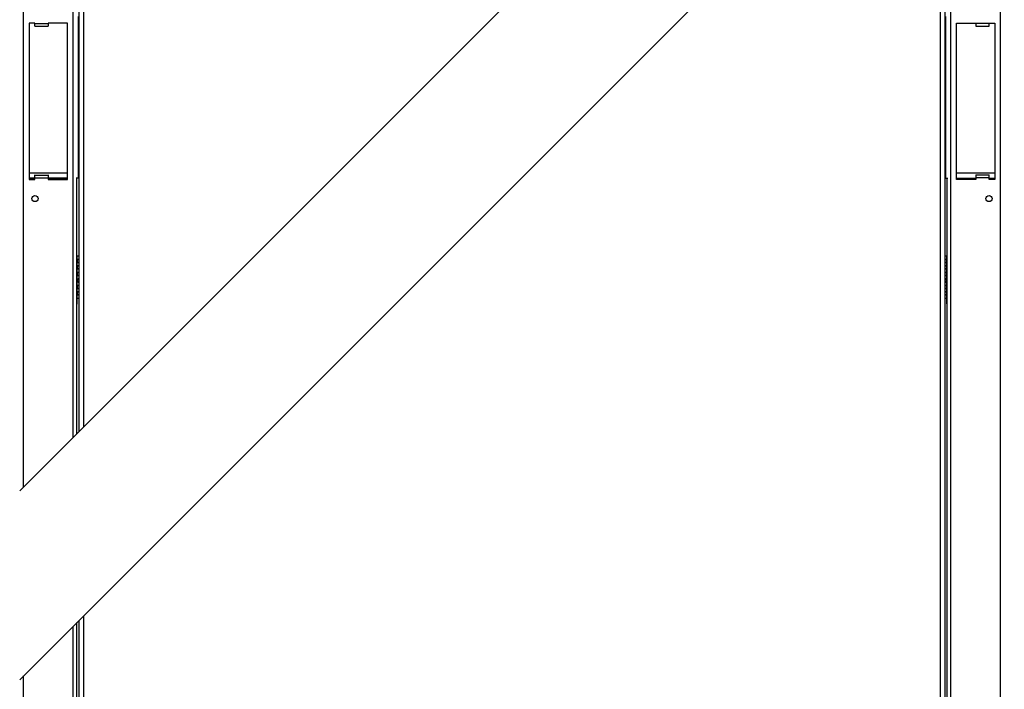
# Model space of a CAD drawing. Units: millimetres. Extents: x 75 to 6225, y 75 to 4380.
# Drawn here: x 4651 to 5167, y 3171 to 3522 of the extents above; entities that cross this region are included whole.
import ezdxf

# ---------------------------------------------------------------- set-up
doc = ezdxf.new("R2010")
doc.units = ezdxf.units.MM
doc.header["$LTSCALE"] = 15
doc.header["$PDSIZE"] = -1
doc.layers.add('WYMIAR', color=8, linetype='Continuous')
doc.styles.add('SLDTEXTSTYLE2', font='TXT', dxfattribs={"width": 0.605})
doc.dimstyles.new('SLDDIMSTYLE0', dxfattribs={"dimtxt": 46.229736, "dimasz": 49.53, "dimexe": 0, "dimexo": 0.0625, "dimgap": 11.557434, "dimtad": 1, "dimdec": 0, "dimrnd": 1e-09, "dimzin": 12, "dimdsep": 46, "dimtxsty": 'SLDTEXTSTYLE2', "dimsah": 1, "dimcen": 0.09, "dimadec": 0, "dimazin": 3, "dimtfac": 1, "dimtdec": 0, "dimtofl": 0, "dimtmove": 0, "dimatfit": 3, "dimfxl": 0, "dimfrac": 2, "dimtolj": 1, "dimtzin": 12, "dimarcsym": 0})
doc.dimstyles.new('SLDDIMSTYLE1', dxfattribs={"dimtxt": 46.229736, "dimasz": 49.53, "dimexe": 0, "dimexo": 0.0625, "dimgap": 11.557434, "dimtad": 1, "dimrnd": 1e-09, "dimzin": 12, "dimdsep": 46, "dimtxsty": 'SLDTEXTSTYLE2', "dimsah": 1, "dimcen": 0.09, "dimadec": 0, "dimazin": 3, "dimtfac": 1, "dimtofl": 0, "dimtmove": 0, "dimatfit": 3, "dimfxl": 0, "dimfrac": 2, "dimtolj": 1, "dimtzin": 12, "dimarcsym": 0})

# ---------------------------------------------------------------- blocks, each defined once
blk = doc.blocks.new('_D_9')
at = {"layer": 'Defpoints', "color": 0}
for p in [(5106.8, 3777.43), (5128.8, 2790.93), (6071, 2790.93)]:
    blk.add_point(p, dxfattribs=at)
at = {"layer": 'WYMIAR', "color": 0, "lineweight": -2}
for p, q in [((5106.86, 3777.43), (6071, 3777.43)), ((6071, 3727.9), (6071, 2840.46)), ((5128.86, 2790.93), (6071, 2790.93))]:
    blk.add_line(p, q, dxfattribs=at)
at = {"layer": 'WYMIAR', "color": 0}
for points in [[(6079.25, 3727.9), (6062.74, 3727.9), (6071, 3777.43)], [(6062.74, 2840.46), (6079.25, 2840.46), (6071, 2790.93)]]:
    blk.add_solid(points, dxfattribs=at)
at = {"layer": 'WYMIAR', "color": 0, "insert": (6013.21, 3284.18), "char_height": 46.23, "attachment_point": 2, "rotation": 90, "style": 'SLDTEXTSTYLE2'}
blk.add_mtext('\\A1;987', dxfattribs=at)
blk = doc.blocks.new('_D_14')
at = {"layer": 'Defpoints', "color": 0}
for p in [(4908.8, 3710.93), (5108.8, 2790.93), (5966, 2790.93)]:
    blk.add_point(p, dxfattribs=at)
at = {"layer": 'WYMIAR', "color": 0, "lineweight": -2}
for p, q in [((4908.86, 3710.93), (5966, 3710.93)), ((5966, 3661.4), (5966, 2840.46)), ((5108.86, 2790.93), (5966, 2790.93))]:
    blk.add_line(p, q, dxfattribs=at)
at = {"layer": 'WYMIAR', "color": 0}
for points in [[(5974.25, 3661.4), (5957.74, 3661.4), (5966, 3710.93)], [(5957.74, 2840.46), (5974.25, 2840.46), (5966, 2790.93)]]:
    blk.add_solid(points, dxfattribs=at)
at = {"layer": 'WYMIAR', "color": 0, "insert": (5908.21, 3250.93), "char_height": 46.23, "attachment_point": 2, "rotation": 90, "style": 'SLDTEXTSTYLE2'}
blk.add_mtext('\\A1;920', dxfattribs=at)

msp = doc.modelspace()

# ---------------------------------------------------------------- linework, layer by layer
at = {"lineweight": 25}
for p, q in [((5405.225, 4029.202), (4650.799, 3274.776)), ((4650.799, 3175.781), (5356.937, 3881.918)), ((4681.799, 3875.564), (4681.799, 3305.776)), ((4652.849, 3276.826), (4652.849, 3873.78)), ((4678.749, 3302.726), (4678.749, 3873.78)), ((4684.229, 3874.134), (4684.229, 3308.206)), ((5164.749, 2859.787), (5164.749, 3689.731)), ((5138.849, 2859.787), (5138.849, 3663.831)), ((5135.799, 2858.634), (5135.799, 3660.781)), ((5133.369, 2861.064), (5133.369, 3658.351)), ((4658.799, 3519.934), (4655.799, 3519.934)), ((4655.799, 3519.934), (4655.799, 3437.934)), ((4658.799, 3519.635), (4658.799, 3519.934)), ((4658.799, 3519.635), (4665.799, 3519.635)), ((4658.799, 3518.335), (4658.799, 3519.635)), ((4675.799, 3519.934), (4665.799, 3519.934)), ((4665.799, 3519.934), (4665.799, 3519.635)), ((4665.799, 3519.635), (4665.799, 3518.335)), ((4675.799, 3437.934), (4675.799, 3519.934)), ((4681.599, 3438.556), (4681.599, 3523.409)), ((5135.999, 3523.409), (5135.999, 3438.556)), ((5141.799, 3437.934), (5141.799, 3519.934)), ((5141.799, 3519.934), (5151.799, 3519.934)), ((5151.799, 3519.934), (5151.799, 3519.635)), ((5158.799, 3519.635), (5151.799, 3519.635)), ((5151.799, 3519.635), (5151.799, 3518.335)), ((5158.799, 3519.934), (5161.799, 3519.934)), ((5158.799, 3519.635), (5158.799, 3519.934)), ((5158.799, 3518.335), (5158.799, 3519.635)), ((5161.799, 3519.934), (5161.799, 3437.934)), ((4658.799, 3518.335), (4665.799, 3518.335)), ((5151.799, 3518.335), (5158.799, 3518.335)), ((4655.799, 3441.384), (4675.799, 3441.384)), ((4658.799, 3438.556), (4655.799, 3438.556)), ((4658.799, 3438.48), (4655.799, 3438.48)), ((4655.799, 3437.934), (4658.799, 3437.934)), ((4658.799, 3440.166), (4658.799, 3440.386)), ((4658.799, 3438.766), (4658.799, 3440.166)), ((4658.799, 3440.166), (4665.799, 3440.166)), ((4658.799, 3437.934), (4658.799, 3438.766)), ((4658.799, 3438.766), (4665.799, 3438.766)), ((4665.799, 3440.386), (4665.799, 3440.166)), ((4665.799, 3440.166), (4665.799, 3438.766)), ((4665.799, 3438.766), (4665.799, 3437.934)), ((4675.799, 3438.556), (4665.799, 3438.556)), ((4675.799, 3438.48), (4665.799, 3438.48)), ((4665.799, 3437.934), (4675.799, 3437.934)), ((4681.599, 3438.556), (4680.374, 3438.556)), ((4680.799, 3304.776), (4680.799, 3438.556)), ((5135.999, 3438.556), (5137.224, 3438.556)), ((5136.799, 2859.787), (5136.799, 3438.556)), ((5141.799, 3441.384), (5161.799, 3441.384)), ((5141.799, 3438.556), (5151.799, 3438.556)), ((5151.799, 3438.48), (5141.799, 3438.48)), ((5151.799, 3437.934), (5141.799, 3437.934)), ((5151.799, 3440.386), (5151.799, 3440.166)), ((5158.799, 3440.166), (5151.799, 3440.166)), ((5151.799, 3440.166), (5151.799, 3438.766)), ((5151.799, 3438.766), (5151.799, 3437.934)), ((5158.799, 3438.766), (5151.799, 3438.766)), ((5158.799, 3440.166), (5158.799, 3440.386)), ((5158.799, 3438.766), (5158.799, 3440.166)), ((5158.799, 3437.934), (5158.799, 3438.766)), ((5158.799, 3438.556), (5161.799, 3438.556)), ((5161.799, 3438.48), (5158.799, 3438.48)), ((5161.799, 3437.934), (5158.799, 3437.934)), ((4680.999, 3397.764), (4680.799, 3397.764)), ((4680.999, 3395.767), (4680.999, 3397.764)), ((4681.799, 3397.764), (4680.999, 3397.764)), ((5136.599, 3397.764), (5135.799, 3397.764)), ((5136.599, 3395.767), (5136.599, 3397.764)), ((5136.599, 3397.764), (5136.799, 3397.764)), ((4680.999, 3392.367), (4680.999, 3394.76)), ((4680.999, 3388.939), (4680.999, 3391.36)), ((5136.599, 3392.367), (5136.599, 3394.76)), ((5136.599, 3388.939), (5136.599, 3391.36)), ((4680.944, 3385.434), (4681.799, 3385.434)), ((4680.999, 3385.544), (4680.999, 3387.932)), ((5135.799, 3385.434), (5136.655, 3385.434)), ((5136.599, 3385.544), (5136.599, 3387.932)), ((4680.999, 3382.142), (4680.999, 3384.537)), ((4680.999, 3378.767), (4680.999, 3381.135)), ((5136.599, 3382.142), (5136.599, 3384.537)), ((5136.599, 3378.767), (5136.599, 3381.135)), ((4680.863, 3372.764), (4680.863, 3375.764)), ((4680.863, 3375.764), (4680.999, 3375.764)), ((4680.999, 3375.764), (4680.999, 3377.76)), ((4680.999, 3375.764), (4681.799, 3375.764)), ((5135.799, 3375.764), (5136.599, 3375.764)), ((5136.599, 3375.764), (5136.599, 3377.76)), ((5136.735, 3375.764), (5136.599, 3375.764)), ((5136.735, 3372.764), (5136.735, 3375.764)), ((4680.799, 3372.401), (4680.863, 3372.764)), ((5136.799, 3372.401), (5136.735, 3372.764)), ((4680.799, 2859.787), (4680.799, 3205.781)), ((4681.799, 3206.781), (4681.799, 2858.634)), ((4684.229, 3209.211), (4684.229, 2861.064)), ((4678.749, 2859.787), (4678.749, 3203.731)), ((4652.849, 2859.787), (4652.849, 3177.831))]:
    msp.add_line(p, q, dxfattribs=at)
for centre in [(4658.799, 3427.934), (5158.799, 3427.934)]:
    msp.add_circle(centre, 1.6, dxfattribs=at)
for centre, start, end in [((4681.863, 3395.264), 149.76166, 210.23834), ((5135.735, 3395.264), 329.76166, 30.23834), ((4681.863, 3391.864), 149.76166, 210.23834), ((5135.735, 3391.864), 329.76166, 30.23834), ((4681.863, 3388.436), 149.76166, 210.23834), ((4681.863, 3385.041), 149.76166, 210.23834), ((5135.735, 3388.436), 329.76166, 30.23834), ((5135.735, 3385.041), 329.76166, 30.23834), ((4681.863, 3381.638), 149.76166, 210.23834), ((5135.735, 3381.638), 329.76166, 30.23834), ((4681.863, 3378.264), 149.76166, 210.23834), ((5135.735, 3378.264), 329.76166, 30.23834)]:
    msp.add_arc(centre, 1, start, end, dxfattribs=at)
for points, knots in [([(4680.999, 3395.767), (4681.046, 3395.84), (4681.133, 3395.974), (4681.284, 3396.133), (4681.412, 3396.219), (4681.505, 3396.253), (4681.57, 3396.261), (4681.631, 3396.255), (4681.701, 3396.225), (4681.762, 3396.142), (4681.796, 3395.979), (4681.798, 3395.842), (4681.799, 3395.767)], [0, 0, 0, 0, 0.15521587, 0.28502058, 0.39558038, 0.44680832, 0.49717906, 0.55421636, 0.60980461, 0.7229341, 0.84991283, 1, 1, 1, 1]), ([(4680.999, 3395.767), (4681.096, 3395.841), (4681.284, 3395.985), (4681.564, 3396.132), (4681.731, 3396.181), (4681.799, 3396.201)], [0, 0, 0, 0, 0.3835572, 0.7449908, 1, 1, 1, 1]), ([(5135.799, 3395.767), (5135.801, 3395.842), (5135.803, 3395.979), (5135.836, 3396.142), (5135.897, 3396.225), (5135.968, 3396.255), (5136.028, 3396.261), (5136.094, 3396.253), (5136.187, 3396.219), (5136.314, 3396.133), (5136.466, 3395.974), (5136.552, 3395.84), (5136.599, 3395.767)], [0, 0, 0, 0, 0.1500872, 0.2770659, 0.3901954, 0.4457836, 0.5028209, 0.5531917, 0.6044196, 0.7149794, 0.8447841, 1, 1, 1, 1]), ([(5135.799, 3396.201), (5135.868, 3396.181), (5136.034, 3396.132), (5136.314, 3395.985), (5136.502, 3395.841), (5136.599, 3395.767)], [0, 0, 0, 0, 0.2550092, 0.6164428, 1, 1, 1, 1]), ([(4681.799, 3394.76), (4681.797, 3394.687), (4681.793, 3394.553), (4681.752, 3394.394), (4681.689, 3394.308), (4681.621, 3394.274), (4681.562, 3394.266), (4681.493, 3394.272), (4681.392, 3394.302), (4681.257, 3394.385), (4681.11, 3394.548), (4681.038, 3394.685), (4680.999, 3394.76)], [0, 0, 0, 0, 0.1552159, 0.2850206, 0.3955804, 0.4468083, 0.4971791, 0.5542164, 0.6098046, 0.7229341, 0.8499128, 1, 1, 1, 1]), ([(4681.799, 3394.308), (4681.712, 3394.331), (4681.529, 3394.379), (4681.243, 3394.532), (4681.081, 3394.684), (4680.999, 3394.76)], [0, 0, 0, 0, 0.312684, 0.6548301, 1, 1, 1, 1]), ([(4680.999, 3392.367), (4681.046, 3392.44), (4681.133, 3392.574), (4681.284, 3392.733), (4681.412, 3392.819), (4681.505, 3392.853), (4681.57, 3392.861), (4681.631, 3392.855), (4681.701, 3392.825), (4681.762, 3392.742), (4681.796, 3392.579), (4681.798, 3392.442), (4681.799, 3392.367)], [0, 0, 0, 0, 0.1552159, 0.2850206, 0.3955804, 0.4468083, 0.4971791, 0.5542164, 0.6098046, 0.7229341, 0.8499128, 1, 1, 1, 1]), ([(4680.999, 3392.367), (4681.096, 3392.441), (4681.284, 3392.585), (4681.564, 3392.732), (4681.731, 3392.781), (4681.799, 3392.801)], [0, 0, 0, 0, 0.3835572, 0.7449908, 1, 1, 1, 1]), ([(4681.799, 3391.36), (4681.797, 3391.287), (4681.793, 3391.153), (4681.752, 3390.994), (4681.689, 3390.908), (4681.621, 3390.874), (4681.562, 3390.866), (4681.493, 3390.872), (4681.392, 3390.902), (4681.257, 3390.985), (4681.11, 3391.148), (4681.038, 3391.285), (4680.999, 3391.36)], [0, 0, 0, 0, 0.1552159, 0.2850206, 0.3955804, 0.4468083, 0.4971791, 0.5542164, 0.6098046, 0.7229341, 0.8499128, 1, 1, 1, 1]), ([(4681.74, 3390.926), (4681.672, 3390.944), (4681.509, 3390.988), (4681.243, 3391.132), (4681.081, 3391.284), (4680.999, 3391.36)], [0, 0, 0, 0, 0.2609098, 0.6288291, 1, 1, 1, 1]), ([(5135.799, 3392.367), (5135.801, 3392.442), (5135.803, 3392.579), (5135.836, 3392.742), (5135.897, 3392.825), (5135.968, 3392.855), (5136.028, 3392.861), (5136.094, 3392.853), (5136.187, 3392.819), (5136.314, 3392.733), (5136.466, 3392.574), (5136.552, 3392.44), (5136.599, 3392.367)], [0, 0, 0, 0, 0.1500872, 0.2770659, 0.3901954, 0.4457836, 0.5028209, 0.5531917, 0.6044196, 0.7149794, 0.8447841, 1, 1, 1, 1]), ([(5135.799, 3392.801), (5135.868, 3392.781), (5136.034, 3392.732), (5136.314, 3392.585), (5136.502, 3392.441), (5136.599, 3392.367)], [0, 0, 0, 0, 0.2550092, 0.6164428, 1, 1, 1, 1]), ([(5136.599, 3394.76), (5136.518, 3394.684), (5136.356, 3394.533), (5136.104, 3394.394), (5135.954, 3394.353), (5135.9, 3394.339)], [0, 0, 0, 0, 0.3919768, 0.7805196, 1, 1, 1, 1]), ([(5136.599, 3391.36), (5136.518, 3391.284), (5136.356, 3391.133), (5136.104, 3390.994), (5135.954, 3390.953), (5135.9, 3390.939)], [0, 0, 0, 0, 0.3919768, 0.7805196, 1, 1, 1, 1]), ([(5136.599, 3394.76), (5136.56, 3394.685), (5136.488, 3394.548), (5136.341, 3394.385), (5136.207, 3394.302), (5136.105, 3394.272), (5136.037, 3394.266), (5135.977, 3394.274), (5135.946, 3394.292), (5135.93, 3394.301)], [0, 0, 0, 0, 0.2483162, 0.4583999, 0.6455704, 0.73754, 0.831907, 0.9152444, 1, 1, 1, 1]), ([(5136.599, 3391.36), (5136.56, 3391.285), (5136.488, 3391.148), (5136.341, 3390.985), (5136.207, 3390.902), (5136.105, 3390.872), (5136.037, 3390.866), (5135.977, 3390.874), (5135.946, 3390.892), (5135.93, 3390.901)], [0, 0, 0, 0, 0.2483162, 0.4583999, 0.6455704, 0.73754, 0.831907, 0.9152444, 1, 1, 1, 1]), ([(4680.999, 3388.939), (4681.046, 3389.012), (4681.133, 3389.147), (4681.284, 3389.306), (4681.412, 3389.391), (4681.505, 3389.425), (4681.57, 3389.434), (4681.631, 3389.427), (4681.701, 3389.397), (4681.762, 3389.314), (4681.796, 3389.151), (4681.798, 3389.014), (4681.799, 3388.939)], [0, 0, 0, 0, 0.1552159, 0.2850206, 0.3955804, 0.4468083, 0.4971791, 0.5542164, 0.6098046, 0.7229341, 0.8499128, 1, 1, 1, 1]), ([(4680.999, 3388.939), (4681.096, 3389.013), (4681.284, 3389.158), (4681.564, 3389.305), (4681.731, 3389.353), (4681.799, 3389.373)], [0, 0, 0, 0, 0.3835572, 0.7449908, 1, 1, 1, 1]), ([(4681.799, 3387.932), (4681.797, 3387.859), (4681.793, 3387.725), (4681.752, 3387.566), (4681.689, 3387.48), (4681.621, 3387.446), (4681.562, 3387.438), (4681.493, 3387.444), (4681.392, 3387.474), (4681.257, 3387.557), (4681.11, 3387.72), (4681.038, 3387.858), (4680.999, 3387.932)], [0, 0, 0, 0, 0.15521587, 0.28502058, 0.39558038, 0.44680833, 0.49717906, 0.55421636, 0.60980461, 0.7229341, 0.84991283, 1, 1, 1, 1]), ([(4681.799, 3387.48), (4681.712, 3387.503), (4681.529, 3387.551), (4681.243, 3387.704), (4681.081, 3387.856), (4680.999, 3387.932)], [0, 0, 0, 0, 0.312684, 0.6548301, 1, 1, 1, 1]), ([(4680.999, 3385.544), (4681.046, 3385.617), (4681.133, 3385.752), (4681.284, 3385.911), (4681.412, 3385.997), (4681.505, 3386.03), (4681.57, 3386.039), (4681.631, 3386.032), (4681.701, 3386.003), (4681.762, 3385.919), (4681.796, 3385.757), (4681.798, 3385.619), (4681.799, 3385.544)], [0, 0, 0, 0, 0.1552159, 0.2850206, 0.3955804, 0.4468083, 0.4971791, 0.5542164, 0.6098046, 0.7229341, 0.8499128, 1, 1, 1, 1]), ([(4680.999, 3385.544), (4681.096, 3385.619), (4681.284, 3385.763), (4681.564, 3385.91), (4681.731, 3385.958), (4681.799, 3385.979)], [0, 0, 0, 0, 0.38355722, 0.74499076, 1, 1, 1, 1]), ([(5135.799, 3388.939), (5135.801, 3389.014), (5135.803, 3389.151), (5135.836, 3389.314), (5135.897, 3389.397), (5135.968, 3389.427), (5136.028, 3389.434), (5136.094, 3389.425), (5136.187, 3389.391), (5136.314, 3389.306), (5136.466, 3389.147), (5136.552, 3389.012), (5136.599, 3388.939)], [0, 0, 0, 0, 0.1500872, 0.2770659, 0.3901954, 0.4457836, 0.5028209, 0.5531917, 0.6044196, 0.7149794, 0.8447841, 1, 1, 1, 1]), ([(5135.799, 3389.373), (5135.868, 3389.353), (5136.034, 3389.305), (5136.314, 3389.158), (5136.502, 3389.013), (5136.599, 3388.939)], [0, 0, 0, 0, 0.2550092, 0.6164428, 1, 1, 1, 1]), ([(5135.799, 3385.544), (5135.801, 3385.619), (5135.803, 3385.757), (5135.836, 3385.919), (5135.897, 3386.003), (5135.968, 3386.032), (5136.028, 3386.039), (5136.094, 3386.03), (5136.187, 3385.997), (5136.314, 3385.911), (5136.466, 3385.752), (5136.552, 3385.617), (5136.599, 3385.544)], [0, 0, 0, 0, 0.1500872, 0.2770659, 0.3901954, 0.4457836, 0.5028209, 0.5531917, 0.6044196, 0.7149794, 0.8447841, 1, 1, 1, 1]), ([(5135.799, 3385.979), (5135.868, 3385.958), (5136.034, 3385.91), (5136.314, 3385.763), (5136.502, 3385.619), (5136.599, 3385.544)], [0, 0, 0, 0, 0.2550092, 0.6164428, 1, 1, 1, 1]), ([(5136.599, 3387.932), (5136.518, 3387.856), (5136.356, 3387.705), (5136.104, 3387.566), (5135.954, 3387.526), (5135.9, 3387.511)], [0, 0, 0, 0, 0.3919768, 0.7805196, 1, 1, 1, 1]), ([(5136.599, 3387.932), (5136.56, 3387.858), (5136.488, 3387.72), (5136.341, 3387.557), (5136.207, 3387.474), (5136.105, 3387.444), (5136.037, 3387.438), (5135.977, 3387.446), (5135.946, 3387.464), (5135.93, 3387.473)], [0, 0, 0, 0, 0.2483162, 0.4583999, 0.6455704, 0.73754, 0.831907, 0.9152444, 1, 1, 1, 1]), ([(4681.799, 3384.537), (4681.797, 3384.464), (4681.793, 3384.33), (4681.752, 3384.171), (4681.689, 3384.085), (4681.621, 3384.052), (4681.562, 3384.043), (4681.493, 3384.049), (4681.392, 3384.079), (4681.257, 3384.163), (4681.11, 3384.325), (4681.038, 3384.463), (4680.999, 3384.537)], [0, 0, 0, 0, 0.1552159, 0.2850206, 0.3955804, 0.4468083, 0.4971791, 0.5542164, 0.6098046, 0.7229341, 0.8499128, 1, 1, 1, 1]), ([(4681.74, 3384.103), (4681.672, 3384.121), (4681.509, 3384.165), (4681.243, 3384.309), (4681.081, 3384.461), (4680.999, 3384.537)], [0, 0, 0, 0, 0.2609098, 0.6288291, 1, 1, 1, 1]), ([(4680.999, 3382.142), (4681.046, 3382.215), (4681.133, 3382.349), (4681.284, 3382.508), (4681.412, 3382.594), (4681.505, 3382.627), (4681.57, 3382.636), (4681.631, 3382.63), (4681.701, 3382.6), (4681.762, 3382.516), (4681.796, 3382.354), (4681.798, 3382.216), (4681.799, 3382.142)], [0, 0, 0, 0, 0.15521587, 0.28502058, 0.39558038, 0.44680832, 0.49717906, 0.55421636, 0.60980461, 0.7229341, 0.84991283, 1, 1, 1, 1]), ([(4680.999, 3382.142), (4681.096, 3382.216), (4681.284, 3382.36), (4681.564, 3382.507), (4681.731, 3382.556), (4681.799, 3382.576)], [0, 0, 0, 0, 0.3835572, 0.7449908, 1, 1, 1, 1]), ([(4681.799, 3381.135), (4681.797, 3381.061), (4681.793, 3380.927), (4681.752, 3380.768), (4681.689, 3380.682), (4681.621, 3380.649), (4681.562, 3380.64), (4681.493, 3380.647), (4681.392, 3380.676), (4681.257, 3380.76), (4681.11, 3380.922), (4681.038, 3381.06), (4680.999, 3381.135)], [0, 0, 0, 0, 0.15521587, 0.28502058, 0.39558038, 0.44680833, 0.49717906, 0.55421636, 0.60980461, 0.7229341, 0.84991283, 1, 1, 1, 1]), ([(4681.799, 3380.683), (4681.712, 3380.705), (4681.529, 3380.753), (4681.243, 3380.906), (4681.081, 3381.058), (4680.999, 3381.135)], [0, 0, 0, 0, 0.312684, 0.65483005, 1, 1, 1, 1]), ([(5135.799, 3382.142), (5135.801, 3382.216), (5135.803, 3382.354), (5135.836, 3382.516), (5135.897, 3382.6), (5135.968, 3382.63), (5136.028, 3382.636), (5136.094, 3382.627), (5136.187, 3382.594), (5136.314, 3382.508), (5136.466, 3382.349), (5136.552, 3382.215), (5136.599, 3382.142)], [0, 0, 0, 0, 0.15008717, 0.2770659, 0.39019539, 0.44578364, 0.50282094, 0.55319168, 0.60441962, 0.71497942, 0.84478413, 1, 1, 1, 1]), ([(5135.799, 3382.576), (5135.868, 3382.556), (5136.034, 3382.507), (5136.314, 3382.36), (5136.502, 3382.216), (5136.599, 3382.142)], [0, 0, 0, 0, 0.2550092, 0.6164428, 1, 1, 1, 1]), ([(5136.599, 3384.537), (5136.518, 3384.461), (5136.356, 3384.31), (5136.104, 3384.171), (5135.954, 3384.131), (5135.9, 3384.116)], [0, 0, 0, 0, 0.3919768, 0.7805196, 1, 1, 1, 1]), ([(5136.599, 3381.135), (5136.518, 3381.059), (5136.356, 3380.907), (5136.104, 3380.769), (5135.954, 3380.728), (5135.9, 3380.713)], [0, 0, 0, 0, 0.3919768, 0.7805196, 1, 1, 1, 1]), ([(5136.599, 3384.537), (5136.56, 3384.463), (5136.488, 3384.325), (5136.341, 3384.162), (5136.207, 3384.079), (5136.105, 3384.049), (5136.037, 3384.043), (5135.977, 3384.051), (5135.946, 3384.069), (5135.93, 3384.078)], [0, 0, 0, 0, 0.2483162, 0.4583999, 0.6455704, 0.73754, 0.831907, 0.9152444, 1, 1, 1, 1]), ([(5136.599, 3381.135), (5136.56, 3381.06), (5136.488, 3380.922), (5136.341, 3380.76), (5136.207, 3380.676), (5136.105, 3380.647), (5136.037, 3380.64), (5135.977, 3380.648), (5135.946, 3380.666), (5135.93, 3380.675)], [0, 0, 0, 0, 0.2483162, 0.4583999, 0.6455704, 0.73754, 0.831907, 0.9152444, 1, 1, 1, 1]), ([(4680.999, 3378.767), (4681.046, 3378.84), (4681.133, 3378.974), (4681.284, 3379.133), (4681.412, 3379.219), (4681.505, 3379.253), (4681.57, 3379.261), (4681.631, 3379.255), (4681.701, 3379.225), (4681.762, 3379.142), (4681.796, 3378.979), (4681.798, 3378.842), (4681.799, 3378.767)], [0, 0, 0, 0, 0.1552159, 0.2850206, 0.3955804, 0.4468083, 0.4971791, 0.5542164, 0.6098046, 0.7229341, 0.8499128, 1, 1, 1, 1]), ([(4680.999, 3378.767), (4681.096, 3378.841), (4681.284, 3378.985), (4681.564, 3379.132), (4681.731, 3379.181), (4681.799, 3379.201)], [0, 0, 0, 0, 0.38355722, 0.74499076, 1, 1, 1, 1]), ([(4681.799, 3377.76), (4681.797, 3377.687), (4681.793, 3377.553), (4681.752, 3377.394), (4681.689, 3377.308), (4681.621, 3377.274), (4681.562, 3377.266), (4681.493, 3377.272), (4681.392, 3377.302), (4681.257, 3377.385), (4681.11, 3377.548), (4681.038, 3377.685), (4680.999, 3377.76)], [0, 0, 0, 0, 0.1552159, 0.2850206, 0.3955804, 0.4468083, 0.4971791, 0.5542164, 0.6098046, 0.7229341, 0.8499128, 1, 1, 1, 1]), ([(4681.799, 3377.308), (4681.712, 3377.331), (4681.529, 3377.379), (4681.243, 3377.532), (4681.081, 3377.684), (4680.999, 3377.76)], [0, 0, 0, 0, 0.312684, 0.65483005, 1, 1, 1, 1]), ([(5135.799, 3378.767), (5135.801, 3378.842), (5135.803, 3378.979), (5135.836, 3379.142), (5135.897, 3379.225), (5135.968, 3379.255), (5136.028, 3379.261), (5136.094, 3379.253), (5136.187, 3379.219), (5136.314, 3379.133), (5136.466, 3378.974), (5136.552, 3378.84), (5136.599, 3378.767)], [0, 0, 0, 0, 0.1500872, 0.2770659, 0.3901954, 0.4457836, 0.5028209, 0.5531917, 0.6044196, 0.7149794, 0.8447841, 1, 1, 1, 1]), ([(5135.875, 3379.176), (5135.919, 3379.163), (5136.06, 3379.121), (5136.314, 3378.985), (5136.502, 3378.841), (5136.599, 3378.767)], [0, 0, 0, 0, 0.1781494, 0.5768716, 1, 1, 1, 1]), ([(5136.599, 3377.76), (5136.518, 3377.684), (5136.356, 3377.533), (5136.104, 3377.394), (5135.954, 3377.353), (5135.9, 3377.339)], [0, 0, 0, 0, 0.3919768, 0.7805196, 1, 1, 1, 1]), ([(5136.599, 3377.76), (5136.56, 3377.685), (5136.488, 3377.548), (5136.341, 3377.385), (5136.207, 3377.302), (5136.105, 3377.272), (5136.037, 3377.266), (5135.977, 3377.274), (5135.946, 3377.292), (5135.93, 3377.301)], [0, 0, 0, 0, 0.2483162, 0.4583999, 0.6455704, 0.73754, 0.831907, 0.9152444, 1, 1, 1, 1])]:
    msp.add_open_spline(points, degree=3, knots=knots, dxfattribs=at)

# ---------------------------------------------------------------- dimensions: what is measured, and where the dimension line sits
at = {"layer": 'WYMIAR'}
for base, p1, p2, dimstyle, picture, middle in [((6070.999258225, 2790.933538206), (5106.799258225, 3777.433538206), (5128.799258225, 2790.933538206), 'SLDDIMSTYLE0', '_D_9', (6070.999258225, 3284.183538206)), ((5965.999, 2790.934), (4908.799, 3710.934), (5108.799, 2790.934), 'SLDDIMSTYLE1', '_D_14', (5965.999, 3250.934))]:
    dim = msp.add_linear_dim(base=base, p1=p1, p2=p2, angle=90, dimstyle=dimstyle, dxfattribs=at)
    dim.commit()
    dim.dimension.update_dxf_attribs({"geometry": picture, "text_midpoint": middle, "dimtype": 160})

doc.saveas('drawing.dxf')
